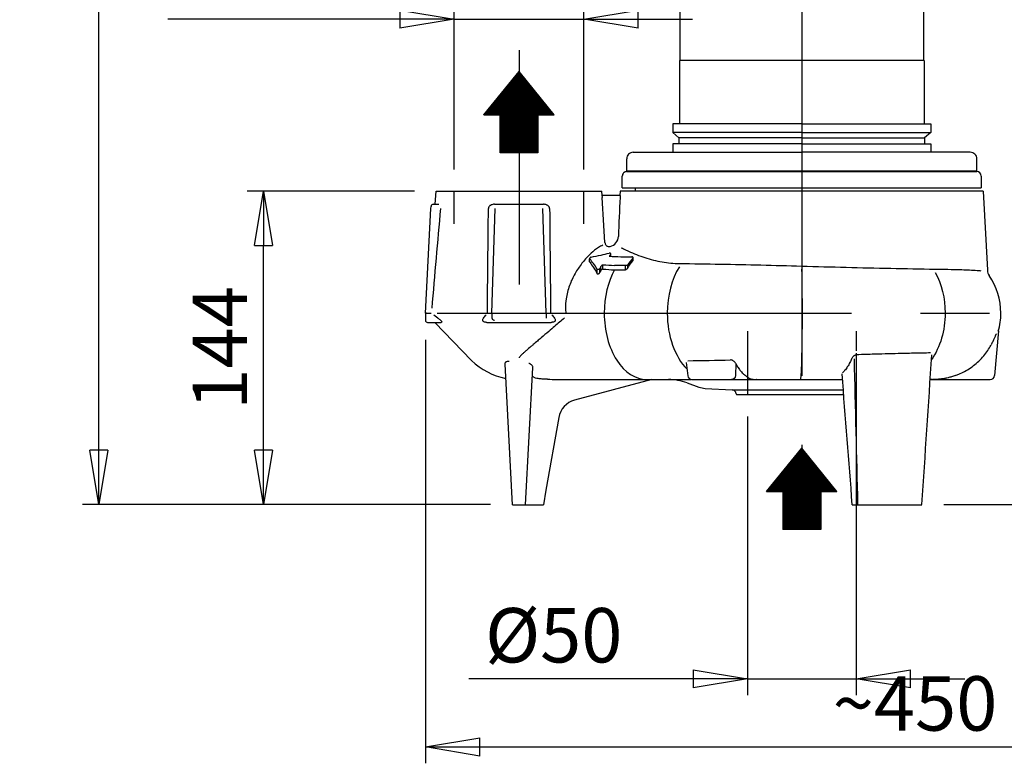
# Model space of a CAD drawing. Extents: x 0 to 210, y 0 to 297.
# Drawn here: x 47 to 92, y 127 to 161 of the extents above; entities that cross this region are included whole.
import ezdxf

# ---------------------------------------------------------------- set-up
doc = ezdxf.new("R2010")
doc.units = 0
doc.linetypes.add('CENTER2', pattern=[28.575, 19.05, -3.175, 3.175, -3.175])
doc.layers.get('0').update_dxf_attribs({"color": 3, "linetype": 'CONTINUOUS'})
doc.layers.get('DEFPOINTS').update_dxf_attribs({"linetype": 'CONTINUOUS'})
doc.layers.add('1', color=7, linetype='CONTINUOUS')
doc.styles.add('MIRCO', font='txt')
doc.dimstyles.new('MIRCO', dxfattribs={"dimtxt": 2.5, "dimasz": 2.5, "dimexe": 0.875, "dimexo": 1, "dimgap": 0.75, "dimtad": 1, "dimzin": 12, "dimtxsty": 'MIRCO', "dimblk": 'CLOSED', "dimcen": 0.09, "dimclrt": 7, "dimazin": 3, "dimtfac": 0.8, "dimtdec": 3, "dimtmove": 0, "dimatfit": 3, "dimtolj": 1})
pattern_1 = [(90, (0, 0), (-0.037384242, 1e-13), [])]

# ---------------------------------------------------------------- blocks, each defined once
blk = doc.blocks.new('_CLOSED')
at = {"color": 0, "linetype": 'BYBLOCK'}
for p, q in [((-1, 0.166667), (0, 0)), ((-1, 0.166667), (-1, -0.166667)), ((0, 0), (-1, -0.166667)), ((0, 0), (-1, 0))]:
    blk.add_line(p, q, dxfattribs=at)
blk = doc.blocks.new('*D7')
at = {"layer": '1', "color": 0, "linetype": 'CONTINUOUS'}
for p, q in [((67.085, 154.589), (67.085, 162.248)), ((73.046, 154.589), (73.046, 162.248)), ((67.085, 161.498), (53.918, 161.498)), ((64.585, 161.498), (62.085, 161.498)), ((67.085, 161.498), (73.046, 161.498)), ((75.546, 161.498), (78.046, 161.498))]:
    blk.add_line(p, q, dxfattribs=at)
at = {"layer": 'DEFPOINTS', "color": 0}
for p in [(73.046, 161.498), (67.085, 153.589), (73.046, 153.589)]:
    blk.add_point(p, dxfattribs=at)
at = {"layer": '1', "color": 0, "xscale": 2.5, "yscale": 2.5, "zscale": 2.5}
blk.add_blockref('_CLOSED', (67.085, 161.498), dxfattribs=at)
at = {"layer": '1', "color": 0, "xscale": 2.5, "yscale": 2.5, "zscale": 2.5, "rotation": 180}
blk.add_blockref('_CLOSED', (73.046, 161.498), dxfattribs=at)
at = {"layer": '1', "color": 7, "insert": (58.001, 163.498), "char_height": 2.5, "attachment_point": 5, "style": 'MIRCO'}
blk.add_mtext('\\A1;G 2', dxfattribs=at)
blk = doc.blocks.new('*D8')
at = {"layer": '1', "color": 0, "linetype": 'CONTINUOUS'}
for p, q in [((65.259, 153.589), (57.566, 153.589)), ((58.316, 141.689), (58.316, 151.089)), ((68.76, 139.189), (57.566, 139.189))]:
    blk.add_line(p, q, dxfattribs=at)
at = {"layer": 'DEFPOINTS', "color": 0}
for p in [(58.316, 153.589), (66.259, 153.589), (69.76, 139.189)]:
    blk.add_point(p, dxfattribs=at)
at = {"layer": '1', "color": 0, "xscale": 2.5, "yscale": 2.5, "zscale": 2.5}
for p, rotation in [((58.316, 153.589), 89.99999999999885), ((58.316, 139.189), 269.9999999999988)]:
    blk.add_blockref('_CLOSED', p, dxfattribs=dict(at, rotation=rotation))
at = {"layer": '1', "color": 7, "insert": (56.316, 146.389), "char_height": 2.5, "attachment_point": 5, "rotation": 90, "style": 'MIRCO'}
blk.add_mtext('\\A1;144', dxfattribs=at)
blk = doc.blocks.new('*D9')
at = {"layer": '1', "color": 0, "linetype": 'CONTINUOUS'}
for p, q in [((81.215, 192.659), (49.999, 192.659)), ((50.749, 141.689), (50.749, 190.159)), ((68.76, 139.189), (49.999, 139.189))]:
    blk.add_line(p, q, dxfattribs=at)
at = {"layer": 'DEFPOINTS', "color": 0}
for p in [(50.749, 192.659), (82.215, 192.659), (69.76, 139.189)]:
    blk.add_point(p, dxfattribs=at)
at = {"layer": '1', "color": 0, "xscale": 2.5, "yscale": 2.5, "zscale": 2.5}
for p, rotation in [((50.749, 192.659), 89.99999999999886), ((50.749, 139.189), 269.9999999999988)]:
    blk.add_blockref('_CLOSED', p, dxfattribs=dict(at, rotation=rotation))
at = {"layer": '1', "color": 7, "insert": (48.749, 165.924), "char_height": 2.5, "attachment_point": 5, "rotation": 90, "style": 'MIRCO'}
blk.add_mtext('\\A1;535', dxfattribs=at)
blk = doc.blocks.new('*D10')
at = {"layer": '1', "color": 0, "linetype": 'CONTINUOUS'}
for p, q in [((85.565, 146.155), (85.565, 130.439)), ((80.565, 143.239), (80.565, 130.439)), ((80.565, 131.189), (67.756, 131.189)), ((78.065, 131.189), (75.565, 131.189)), ((80.565, 131.189), (85.565, 131.189)), ((88.065, 131.189), (90.565, 131.189))]:
    blk.add_line(p, q, dxfattribs=at)
at = {"layer": 'DEFPOINTS', "color": 0}
for p in [(85.565, 147.155), (80.565, 144.239), (85.565, 131.189)]:
    blk.add_point(p, dxfattribs=at)
at = {"layer": '1', "color": 0, "xscale": 2.5, "yscale": 2.5, "zscale": 2.5}
blk.add_blockref('_CLOSED', (80.565, 131.189), dxfattribs=at)
at = {"layer": '1', "color": 0, "xscale": 2.5, "yscale": 2.5, "zscale": 2.5, "rotation": 180}
blk.add_blockref('_CLOSED', (85.565, 131.189), dxfattribs=at)
at = {"layer": '1', "color": 7, "insert": (71.661, 133.189), "char_height": 2.5, "attachment_point": 5, "style": 'MIRCO'}
blk.add_mtext('\\A1;%%c50', dxfattribs=at)
blk = doc.blocks.new('*D11')
at = {"layer": '1', "color": 0, "linetype": 'CONTINUOUS'}
for p, q in [((116.043, 174.094), (119.934, 174.094)), ((119.184, 171.594), (119.184, 141.689)), ((89.59, 139.189), (119.934, 139.189))]:
    blk.add_line(p, q, dxfattribs=at)
at = {"layer": 'DEFPOINTS', "color": 0}
for p in [(115.043, 174.094), (88.59, 139.189), (119.184, 139.189)]:
    blk.add_point(p, dxfattribs=at)
at = {"layer": '1', "color": 0, "xscale": 2.5, "yscale": 2.5, "zscale": 2.5}
for p, rotation in [((119.184, 174.094), 90), ((119.184, 139.189), 270)]:
    blk.add_blockref('_CLOSED', p, dxfattribs=dict(at, rotation=rotation))
at = {"layer": '1', "color": 7, "insert": (117.184, 156.642), "char_height": 2.5, "attachment_point": 5, "rotation": 90, "style": 'MIRCO'}
blk.add_mtext('\\A1;350', dxfattribs=at)
blk = doc.blocks.new('*D12')
at = {"layer": '1', "color": 0, "linetype": 'CONTINUOUS'}
for p, q in [((117.341, 200.094), (128.324, 200.094)), ((127.574, 197.594), (127.574, 141.689)), ((89.59, 139.189), (128.324, 139.189))]:
    blk.add_line(p, q, dxfattribs=at)
at = {"layer": 'DEFPOINTS', "color": 0}
for p in [(116.341, 200.094), (88.59, 139.189), (127.574, 139.189)]:
    blk.add_point(p, dxfattribs=at)
at = {"layer": '1', "color": 0, "xscale": 2.5, "yscale": 2.5, "zscale": 2.5}
for p, rotation in [((127.574, 200.094), 90), ((127.574, 139.189), 270)]:
    blk.add_blockref('_CLOSED', p, dxfattribs=dict(at, rotation=rotation))
at = {"layer": '1', "color": 7, "insert": (125.574, 169.642), "char_height": 2.5, "attachment_point": 5, "rotation": 90, "style": 'MIRCO'}
blk.add_mtext('\\A1;610', dxfattribs=at)
blk = doc.blocks.new('*D13')
at = {"layer": '1', "color": 0, "linetype": 'CONTINUOUS'}
for p, q in [((110.78, 185.15), (110.78, 127.307)), ((65.765, 146.764), (65.765, 127.307)), ((68.265, 128.057), (108.28, 128.057))]:
    blk.add_line(p, q, dxfattribs=at)
at = {"layer": 'DEFPOINTS', "color": 0}
for p in [(110.78, 186.15), (65.765, 147.764), (110.78, 128.057)]:
    blk.add_point(p, dxfattribs=at)
at = {"layer": '1', "color": 0, "xscale": 2.5, "yscale": 2.5, "zscale": 2.5, "rotation": 180}
blk.add_blockref('_CLOSED', (65.765, 128.057), dxfattribs=at)
at = {"layer": '1', "color": 0, "xscale": 2.5, "yscale": 2.5, "zscale": 2.5}
blk.add_blockref('_CLOSED', (110.78, 128.057), dxfattribs=at)
at = {"layer": '1', "color": 7, "insert": (88.273, 130.057), "char_height": 2.5, "attachment_point": 5, "style": 'MIRCO'}
blk.add_mtext('\\A1;~450', dxfattribs=at)

msp = doc.modelspace()

# ---------------------------------------------------------------- hatches: boundary and pattern name
at = {"layer": '1', "linetype": 'CONTINUOUS'}
h = msp.add_hatch(dxfattribs=at)
h.set_pattern_fill('_USER', color=4, scale=0.037384, angle=90, style=0, pattern_type=0)
h.set_pattern_definition(pattern_1)
edge = h.paths.add_edge_path()
edge.add_line((70.9384, 157.1032), (71.6853, 157.1032))
edge.add_line((71.6853, 157.1032), (70.0653, 159.097))
edge.add_line((70.0653, 159.097), (68.4453, 157.1032))
edge.add_line((68.4453, 157.1032), (69.1922, 157.1032))
edge.add_line((69.1922, 157.1032), (69.1922, 155.3501))
edge.add_line((69.1922, 155.3501), (70.9384, 155.3501))
edge.add_line((70.9384, 155.3501), (70.9384, 157.1032))
h = msp.add_hatch(dxfattribs=at)
h.set_pattern_fill('_USER', color=4, scale=0.037384, angle=90, style=0, pattern_type=0)
h.set_pattern_definition(pattern_1)
edge = h.paths.add_edge_path()
edge.add_line((83.9384, 139.7939), (84.6853, 139.7939))
edge.add_line((84.6853, 139.7939), (83.0653, 141.7877))
edge.add_line((83.0653, 141.7877), (81.4453, 139.7939))
edge.add_line((81.4453, 139.7939), (82.1922, 139.7939))
edge.add_line((82.1922, 139.7939), (82.1922, 138.0409))
edge.add_line((82.1922, 138.0409), (83.9384, 138.0409))
edge.add_line((83.9384, 138.0409), (83.9384, 139.7939))

# ---------------------------------------------------------------- linework, layer by layer
at = {"layer": '1', "color": 9, "linetype": 'CONTINUOUS'}
for p, q in [((77.4654, 179.4887), (77.4654, 159.5887)), ((88.6654, 163.0868), (88.6654, 159.5887)), ((77.4404, 159.5887), (77.4404, 156.6887)), ((88.6902, 159.5887), (88.6902, 156.6887)), ((83.0448, 156.6887), (77.1304, 156.6887)), ((77.1304, 156.6887), (77.1304, 156.2828)), ((83.0858, 156.6887), (89.0002, 156.6887)), ((89.0002, 156.6887), (89.0002, 156.2828)), ((77.1304, 156.2828), (77.4154, 156.0437)), ((89.0002, 156.2828), (88.7152, 156.0437)), ((83.0653, 155.7737), (77.1304, 155.7737)), ((77.1304, 155.7737), (77.1304, 155.3787)), ((77.4154, 156.0437), (77.4154, 155.7737)), ((83.0653, 155.7737), (89.0002, 155.7737)), ((88.7152, 156.0437), (88.7152, 155.7737)), ((89.0002, 155.7737), (89.0002, 155.3787)), ((75.3154, 155.3787), (83.0653, 155.3787)), ((90.8152, 155.3787), (83.0653, 155.3787)), ((75.0154, 154.5287), (75.0154, 155.0787)), ((91.1154, 154.5287), (91.1154, 155.0787)), ((75.0154, 154.5287), (88.7576, 154.5287)), ((75.0158, 154.4887), (91.115, 154.4887)), ((76.8154, 154.5287), (76.8154, 154.4887)), ((77.7803, 154.5287), (77.7803, 154.4887)), ((78.3803, 154.5287), (78.3803, 154.4887)), ((87.7505, 154.5287), (87.7505, 154.4887)), ((88.3505, 154.5287), (88.3505, 154.4887)), ((88.7576, 154.5287), (91.1154, 154.5287)), ((89.3154, 154.5287), (89.3154, 154.4887)), ((74.8158, 153.7386), (74.8158, 154.2887)), ((91.315, 154.2887), (91.315, 153.7386)), ((66.207, 152.9887), (66.2586, 153.5887)), ((66.2586, 153.5887), (73.872, 153.5887)), ((73.8892, 153.3888), (73.872, 153.5887)), ((74.7189, 153.5887), (74.7084, 153.3888)), ((91.4117, 153.5887), (74.7189, 153.5887)), ((74.8158, 153.7386), (91.315, 153.7386)), ((75.4153, 153.5887), (75.4153, 153.7386)), ((91.4117, 153.5887), (91.6019, 149.9583)), ((74.7112, 153.3888), (73.8831, 153.3888)), ((65.7653, 147.9887), (66.0174, 152.7992)), ((66.0174, 152.7992), (66.0224, 152.8939)), ((66.1222, 152.9887), (66.3766, 152.9887)), ((68.9341, 152.9887), (69.0809, 152.9887)), ((69.0809, 152.9887), (71.0496, 152.9887)), ((71.0496, 152.9887), (71.1965, 152.9887)), ((65.7653, 147.9887), (65.7653, 147.7637)), ((65.7653, 147.7637), (65.7653, 147.6637)), ((65.8653, 147.5637), (66.4828, 147.5637)), ((67.8836, 145.8087), (66.1879, 147.5637)), ((68.582, 147.5637), (68.9385, 147.5637)), ((68.9385, 147.5637), (71.1921, 147.5637)), ((71.1921, 147.5637), (71.5486, 147.5637)), ((92.1065, 147.1699), (91.9272, 145.1203)), ((69.76, 139.1887), (69.4216, 145.6458)), ((70.3705, 139.1887), (70.7008, 145.4908)), ((77.7553, 145.7224), (77.8247, 145.115)), ((76.1661, 144.9387), (72.6181, 143.988)), ((75.9429, 144.9387), (78.0035, 144.9387)), ((78.0234, 144.9377), (79.8417, 144.9377)), ((79.8417, 144.9377), (80.9912, 144.9377)), ((80.8249, 144.9387), (82.9968, 144.9387)), ((82.9967, 144.9387), (84.9387, 144.9387)), ((88.9714, 144.9387), (89.1096, 144.9387)), ((89.0317, 144.9377), (91.6641, 144.9377)), ((91.6641, 144.9377), (91.728, 144.9377)), ((77.7915, 144.7879), (78.3365, 144.5896)), ((78.6262, 144.5306), (79.8664, 144.4657)), ((84.9939, 144.2387), (80.0684, 144.2387)), ((71.8922, 143.1957), (71.3038, 139.8588)), ((71.3038, 139.8588), (71.1856, 139.1887)), ((69.76, 139.1887), (71.1856, 139.1887)), ((85.3882, 139.1887), (88.5896, 139.1887))]:
    msp.add_line(p, q, dxfattribs=at)
at = {"layer": '1', "color": 1, "linetype": 'CENTER2'}
for p, q in [((83.0653, 164.1635), (83.0653, 141.7878)), ((70.0653, 160.0698), (70.0653, 149.2975)), ((66.3039, 147.9887), (93.4358, 147.9887))]:
    msp.add_line(p, q, dxfattribs=at)
at = {"layer": '1', "color": 4, "linetype": 'CONTINUOUS'}
for p, q in [((88.6902, 159.5887), (77.4404, 159.5887)), ((83.0653, 156.2828), (77.1304, 156.2828)), ((83.0653, 156.2828), (89.0002, 156.2828)), ((83.0653, 156.0437), (77.4154, 156.0437)), ((83.0653, 156.0437), (88.7152, 156.0437)), ((68.8229, 147.9887), (68.9685, 152.7992)), ((71.3076, 147.9887), (71.1621, 152.7992)), ((73.3128, 150.3413), (73.3128, 150.4884)), ((74.2347, 150.6005), (74.2347, 150.64)), ((74.2776, 150.5975), (74.2776, 150.6815)), ((74.294, 150.5964), (74.294, 150.6895)), ((74.748, 150.5817), (75.2531, 150.5818)), ((75.2939, 150.3913), (75.2939, 150.517)), ((75.3102, 150.4258), (75.3102, 150.5265)), ((73.6626, 149.7901), (73.6626, 150.0062)), ((73.7805, 149.8591), (73.7805, 150.0239)), ((73.8233, 149.9417), (73.8233, 150.0998)), ((73.922, 150.0154), (73.922, 150.214)), ((74.9639, 150.1842), (74.4587, 150.1841)), ((74.9639, 149.9816), (74.9639, 150.1842)), ((75.0625, 150.0599), (75.0625, 150.2046)), ((65.8152, 147.9887), (65.7653, 147.9887)), ((65.8152, 147.9887), (66.0311, 147.9887)), ((66.3347, 147.7637), (66.1552, 147.8967)), ((68.823, 147.9887), (68.823, 147.7637)), ((71.3076, 147.9887), (71.3076, 147.7637)), ((80.0348, 145.6707), (80.0143, 145.1203)), ((72.3842, 144.9387), (72.5893, 144.9387)), ((72.5893, 144.9387), (75.9429, 144.9387)), ((79.8664, 144.4657), (84.976, 144.4657))]:
    msp.add_line(p, q, dxfattribs=at)
at = {"layer": '1', "color": 7, "linetype": 'CONTINUOUS'}
for p, q in [((68.4453, 157.1032), (70.0653, 159.097)), ((71.6853, 157.1032), (70.0653, 159.097)), ((68.4453, 157.1032), (69.1922, 157.1032)), ((69.1922, 157.1032), (69.1922, 155.3501)), ((70.9384, 157.1032), (70.9384, 155.3501)), ((70.9384, 157.1032), (71.6853, 157.1032)), ((70.9384, 155.3501), (69.1922, 155.3501)), ((81.4453, 139.7939), (83.0653, 141.7878)), ((84.6853, 139.7939), (83.0653, 141.7878)), ((81.4453, 139.7939), (82.1922, 139.7939)), ((82.1922, 139.7939), (82.1922, 138.0409)), ((83.9384, 139.7939), (83.9384, 138.0409)), ((83.9384, 139.7939), (84.6853, 139.7939)), ((83.9384, 138.0409), (82.1922, 138.0409))]:
    msp.add_line(p, q, dxfattribs=at)
at = {"layer": '1', "color": 3, "linetype": 'CONTINUOUS'}
for p, q in [((67.0846, 152.0887), (67.0846, 153.5887)), ((73.046, 152.0887), (73.046, 153.5887)), ((80.5653, 147.1548), (80.5653, 144.2387)), ((85.5653, 147.1548), (85.5653, 146.2552))]:
    msp.add_line(p, q, dxfattribs=at)
at = {"layer": '1', "color": 9, "linetype": 'CONTINUOUS'}
for centre, radius, start, end in [((75.3152, 155.0789), 0.2998, 89.97464, 180.03348), ((90.8156, 155.0789), 0.2998, 359.96652, 90.02536), ((75.0157, 154.2888), 0.1999, 89.97467, 180.03346), ((91.115, 154.2887), 0.2, 360, 89.99997), ((66.1222, 152.8887), 0.1, 90, 177), ((-10703.0362, 253.7838), 10772.1676, 359.4372802, 359.46286764), ((10843.1668, 253.7838), 10772.1676, 180.53713236, 180.5627198), ((92.0825, 149.9832), 0.4812, 182.95986, 214.33136), ((89.1685, 147.9887), 3.05, 0, 34.39818), ((65.8653, 147.6637), 0.1, 180, 270), ((89.1685, 147.9887), 3.05, 344.12145, 0), ((70.0249, 148.0102), 3.0712, 225.79406, 259.32297), ((-8948.4604, 742.2472), 9057.1492, 356.18221071, 356.22587133), ((76.9365, 142.4387), 2.5, 70, 90), ((78.0234, 145.1377), 0.2, 186.53061, 269.9904), ((-3438.6566, -133.4361), 3534.5744, 4.4236658, 4.5213866), ((89.0907, 143.0976), 1.8411, 90.48838, 91.83402), ((91.728, 145.1377), 0.2, 270, 355), ((78.6785, 145.5293), 1, 250, 267), ((79.8559, 144.2659), 0.2, 4.32455, 87), ((72.877, 143.0221), 1, 105.00036, 169.99964), ((80.1547, 144.2884), 0.0997, 184.28106, 209.94895)]:
    msp.add_arc(centre, radius, start, end, dxfattribs=at)
at = {"layer": '1', "color": 4, "linetype": 'CONTINUOUS'}
for centre, radius, start, end in [((-66.3323, 143.2685), 140.5745, 3.246737, 4.094665), ((353.428, 140.5431), 279.01, 177.378146, 177.747198), ((6333.0621, -402.2818), 6291.1426, 174.93808884, 174.98001733), ((74.1426, 151.5299), 0.4914, 284.17374, 357.74503), ((73.3417, 150.3408), 0.0289, 178.38302, 216.89925), ((74.2156, 150.6218), 0.0199, 251.97762, 268.17202), ((74.7504, 157.6941), 7.1124, 265.68184, 269.98015), ((74.3386, 150.5774), 0.1214, 148.91908, 168.51314), ((75.7567, 149.1088), 2.159, 133.24341, 134.82681), ((77.3099, 148.7823), 2.6596, 139.28816, 147.67149), ((76.5493, 148.5101), 3.1556, 149.75028, 151.33397), ((76.6417, 148.4253), 3.2004, 151.71765, 153.38361), ((74.4619, 155.0678), 4.8837, 263.65252, 269.96291), ((74.4624, 154.311), 4.3294, 262.82917, 269.95143), ((62.9506, 152.2182), 7.0667, 320.92402, 322.48604), ((77.18, 152.2182), 7.0667, 217.48632, 219.07598), ((73.8295, 404.8364), 259.0655, 270.883475, 271.318958), ((-8889.8794, -76.5787), 8978.1196, 1.37711742, 1.41987438)]:
    msp.add_arc(centre, radius, start, end, dxfattribs=at)
at = {"layer": '1', "color": 4, "linetype": 'CONTINUOUS', "extrusion": (0, 0, -1)}
for centre, major_axis, ratio, start_param, end_param in [((76.5014, 147.9887), (0, -3.05), 0.6427164, 2.3173322, 2.4779214), ((19102.8096, 147.9887), (25135.9014, 0), 0.0001213, 3.8536506, 3.8536813), ((82.9967, 147.9887), (0, 3.05), 0.0268824, 0.8503419, 1.5707963), ((87.4747, 147.9887), (0, 3.05), 0.7154883, 0.9095412, 1.5707963), ((82.9967, 147.9887), (0, 3.05), 0.0268824, 1.5707963, 3.1415927), ((87.4747, 147.9887), (0, 3.05), 0.7154883, 1.5707963, 2.3471346), ((79.8417, 145.1377), (0, 0.2), 0.8660254, 1.6580628, 3.1415927)]:
    msp.add_ellipse(centre, major_axis=major_axis, ratio=ratio, start_param=start_param, end_param=end_param, dxfattribs=at)
at = {"layer": '1', "color": 4, "linetype": 'CONTINUOUS'}
for centre, major_axis, ratio, start_param, end_param in [((75.9429, 147.9887), (0, 3.05), 0.6427876, 0.8587384, 1.5707963), ((78.8435, 147.9887), (0, 3.05), 0.6427838, 0.7978424, 1.5707963), ((75.9429, 147.9887), (0, 3.05), 0.6427876, 1.5707963, 3.1415927), ((78.8435, 147.9887), (0, 3.05), 0.6427838, 1.5707963, 2.5744806), ((89.1413, 142.4387), (0, -2.5), 0.9913842, 3.1698779, 3.2103331)]:
    msp.add_ellipse(centre, major_axis=major_axis, ratio=ratio, start_param=start_param, end_param=end_param, dxfattribs=at)
at = {"layer": '1', "color": 9, "linetype": 'CONTINUOUS', "extrusion": (0, 0, -1)}
msp.add_ellipse((89.1939, 142.4388), major_axis=(-0.0408, 2.4997), ratio=0.9999273, start_param=6.2101338, end_param=6.2702494, dxfattribs=at)
at = {"layer": '1', "color": 9, "linetype": 'CONTINUOUS'}
for points, knots in [([(73.8831, 153.3888), (73.8826, 153.3888), (73.8814, 153.3855), (73.8806, 153.3675), (73.8814, 153.3373), (73.8828, 153.3146), (73.8834, 153.3061)], [0, 0, 0, 0, 0.278334, 0.690267, 1.1383405, 1.3971771, 1.3971771, 1.3971771, 1.3971771]), ([(74.7112, 153.3888), (74.7115, 153.3888), (74.7119, 153.3855), (74.7121, 153.3675), (74.7113, 153.3372), (74.7104, 153.3145), (74.71, 153.3061)], [0, 0, 0, 0, 0.2781277, 0.690253, 1.13968, 1.3965361, 1.3965361, 1.3965361, 1.3965361]), ([(68.9341, 152.9887), (68.9224, 152.9887), (68.8816, 152.9869), (68.8189, 152.9742), (68.7551, 152.9456), (68.7116, 152.9131), (68.6814, 152.8781), (68.6626, 152.8403), (68.6581, 152.8122), (68.658, 152.7992)], [0, 0, 0, 0, 0.3672477, 1.2806302, 1.9963947, 2.5351745, 2.947279, 3.3956136, 3.7896943, 3.7896943, 3.7896943, 3.7896943]), ([(71.4726, 152.7992), (71.4725, 152.8102), (71.4694, 152.8327), (71.4578, 152.8618), (71.4391, 152.8907), (71.4103, 152.9208), (71.3729, 152.9459), (71.3183, 152.9712), (71.2605, 152.9856), (71.2138, 152.9887), (71.1965, 152.9887)], [0, 0, 0, 0, 0.3335013, 0.6735701, 0.9345176, 1.3723763, 1.93686, 2.3238524, 3.2450768, 3.7897104, 3.7897104, 3.7897104, 3.7897104]), ([(69.4216, 145.6458), (69.4213, 145.6526), (69.4218, 145.6775), (69.4331, 145.7134), (69.4614, 145.7468), (69.4934, 145.7674), (69.5308, 145.7797), (69.5727, 145.783), (69.6016, 145.7794), (69.6145, 145.7767)], [0, 0, 0, 0, 0.3273655, 1.2039271, 1.7919724, 2.2450436, 2.6900451, 3.1571368, 3.5550251, 3.5550251, 3.5550251, 3.5550251]), ([(70.7008, 145.4908), (70.7013, 145.499), (70.6998, 145.5208), (70.6864, 145.5591), (70.6574, 145.5998), (70.6218, 145.6306), (70.5864, 145.6525), (70.5512, 145.6676), (70.5232, 145.6741), (70.5108, 145.6758)], [0, 0, 0, 0, 0.4389375, 1.1303458, 1.9265471, 2.4983384, 2.8327292, 3.3176943, 3.6931529, 3.6931529, 3.6931529, 3.6931529]), ([(80.9858, 144.9386), (80.9872, 144.9385), (80.9903, 144.9384), (80.994, 144.9382), (80.996, 144.938), (80.9961, 144.9379), (80.9953, 144.9378), (80.9941, 144.9377), (80.9922, 144.9377), (80.9912, 144.9377)], [0.25085106, 0.25085106, 0.25085106, 0.25085106, 0.35379198, 0.49461458, 0.6037008, 0.6625116, 0.68530645, 0.72184083, 0.75255319, 0.75255319, 0.75255319, 0.75255319])]:
    msp.add_open_spline(points, degree=3, knots=knots, dxfattribs=at)
at = {"layer": '1', "color": 4, "linetype": 'CONTINUOUS'}
for points, knots in [([(74.0165, 151.23), (74.0177, 151.2104), (74.0258, 151.1714), (74.0536, 151.1217), (74.0922, 151.084), (74.1393, 151.0577), (74.1901, 151.0459), (74.2328, 151.0471), (74.2553, 151.0516), (74.2629, 151.0535)], [0, 0, 0, 0, 0.6001011, 1.1967693, 1.7093946, 2.2186648, 2.8057424, 3.2574721, 3.4928676, 3.4928676, 3.4928676, 3.4928676]), ([(73.9202, 151.1038), (73.8855, 151.091), (73.7842, 151.0451), (73.5671, 150.9076), (73.2737, 150.651), (72.9393, 150.2708), (72.6239, 149.8018), (72.3638, 149.254), (72.2236, 148.7107), (72.1989, 148.2816), (72.2119, 148.0663), (72.2191, 147.9948)], [0, 0, 0, 0, 0.1109446, 0.3328339, 0.7646423, 1.2774144, 1.8473142, 2.4552802, 3.0878975, 3.5188899, 3.7343861, 3.7343861, 3.7343861, 3.7343861]), ([(73.3772, 150.5593), (73.3712, 150.5581), (73.3609, 150.5546), (73.3411, 150.5438), (73.3252, 150.5284), (73.3149, 150.5071), (73.3128, 150.4948), (73.3128, 150.4884)], [0, 0, 0, 0, 0.1850423, 0.3225928, 0.6791226, 0.8585747, 1.0574562, 1.0574562, 1.0574562, 1.0574562]), ([(73.6626, 150.0062), (73.6064, 150.0974), (73.4936, 150.266), (73.3767, 150.4153), (73.3186, 150.4837)], [0, 0, 0, 0, 5.0474569, 9.8857244, 9.8857244, 9.8857244, 9.8857244]), ([(73.3186, 150.3234), (73.3772, 150.2478), (73.495, 150.082), (73.6071, 149.8931), (73.6626, 149.7901)], [0, 0, 0, 0, 4.9677404, 10.1711322, 10.1711322, 10.1711322, 10.1711322]), ([(73.3772, 150.5593), (73.5317, 150.5916), (73.8119, 150.6526), (74.0919, 150.7149), (74.2178, 150.7427)], [0, 0, 0, 0, 4.8629664, 8.8347834, 8.8347834, 8.8347834, 8.8347834]), ([(74.294, 150.6895), (74.294, 150.6966), (74.2905, 150.714), (74.2728, 150.7359), (74.2452, 150.7459), (74.2265, 150.7446), (74.2178, 150.7427)], [0, 0, 0, 0, 0.2167239, 0.5271915, 0.8208423, 1.0914092, 1.0914092, 1.0914092, 1.0914092]), ([(74.2776, 150.6815), (74.2837, 150.6831), (74.2915, 150.686), (74.294, 150.6885), (74.294, 150.6895)], [0, 0, 0, 0, 0.31058267, 0.52734601, 0.52734601, 0.52734601, 0.52734601]), ([(75.3102, 150.5265), (75.3102, 150.5315), (75.3085, 150.5445), (75.2981, 150.5641), (75.2775, 150.5788), (75.2609, 150.5818), (75.2531, 150.5818)], [0, 0, 0, 0, 0.15427665, 0.3932085, 0.65958897, 0.89852967, 0.89852967, 0.89852967, 0.89852967]), ([(75.2939, 150.517), (75.2993, 150.5188), (75.3072, 150.5222), (75.3102, 150.5252), (75.3102, 150.5265)], [0, 0, 0, 0, 0.28221796, 0.53094322, 0.53094322, 0.53094322, 0.53094322]), ([(75.3102, 150.426), (75.3103, 150.4231), (75.3084, 150.4124), (75.301, 150.4), (75.2939, 150.3913)], [0.64250176, 0.64250176, 0.64250176, 0.64250176, 0.81775121, 1.24477635, 1.24477635, 1.24477635, 1.24477635]), ([(73.6626, 150.0062), (73.6651, 150.0051), (73.6722, 150.0031), (73.6871, 150.0022), (73.7023, 150.003), (73.7174, 150.0048), (73.7334, 150.0077), (73.7581, 150.014), (73.7725, 150.0197), (73.7805, 150.0239)], [0, 0, 0, 0, 0.1887259, 0.3774519, 0.4968243, 0.6161968, 0.7942284, 0.97226, 1.4528823, 1.4528823, 1.4528823, 1.4528823]), ([(73.7805, 149.8591), (73.7768, 149.8519), (73.7668, 149.8345), (73.7498, 149.8122), (73.7309, 149.7942), (73.7153, 149.7831), (73.6999, 149.7761), (73.6855, 149.7741), (73.6715, 149.778), (73.6653, 149.7851), (73.6626, 149.7901)], [0, 0, 0, 0, 0.2746668, 0.6627185, 0.8732081, 1.0613327, 1.2315739, 1.3901791, 1.5510818, 1.8019092, 1.8019092, 1.8019092, 1.8019092]), ([(73.8233, 150.0998), (73.8297, 150.1184), (73.8428, 150.1481), (73.8682, 150.1853), (73.8899, 150.2055), (73.9088, 150.2142), (73.9177, 150.2149), (73.922, 150.214)], [0, 0, 0, 0, 0.5498047, 0.8941694, 1.2788567, 1.456673, 1.668592, 1.668592, 1.668592, 1.668592]), ([(73.922, 150.0154), (73.9184, 150.0158), (73.9103, 150.0157), (73.8922, 150.0108), (73.87, 149.9979), (73.8437, 149.9736), (73.83, 149.954), (73.8233, 149.9417)], [0, 0, 0, 0, 0.1416378, 0.2873005, 0.6001926, 0.8926752, 1.3755327, 1.3755327, 1.3755327, 1.3755327]), ([(74.9639, 150.1842), (74.9716, 150.1842), (74.9894, 150.1855), (75.0175, 150.1903), (75.043, 150.1968), (75.0568, 150.202), (75.0625, 150.2046)], [0, 0, 0, 0, 0.2530873, 0.4933502, 0.8077631, 1.1221761, 1.1221761, 1.1221761, 1.1221761]), ([(75.0625, 150.0599), (75.055, 150.0473), (75.0397, 150.0271), (75.0127, 150.0022), (74.9914, 149.9886), (74.9745, 149.9825), (74.9669, 149.9816), (74.9639, 149.9816)], [0, 0, 0, 0, 0.5205031, 0.811306, 1.1101345, 1.2662485, 1.3867474, 1.3867474, 1.3867474, 1.3867474]), ([(89.1989, 150.0117), (89.2966, 150.0105), (89.5897, 150.0064), (90.1182, 149.996), (90.6638, 149.9787), (91.0713, 149.9566), (91.2434, 149.9436), (91.3008, 149.9385)], [0, 0, 0, 0, 0.2931592, 0.8794775, 1.5856785, 1.930898, 2.1035078, 2.1035078, 2.1035078, 2.1035078]), ([(66.3347, 147.7637), (66.3566, 147.7482), (66.3919, 147.722), (66.4386, 147.6832), (66.4701, 147.6534), (66.4936, 147.6267), (66.5084, 147.6038), (66.5146, 147.5838), (66.5101, 147.5714), (66.4986, 147.5649), (66.4886, 147.5637), (66.4828, 147.5637)], [0, 0, 0, 0, 0.8908024, 1.409032, 1.8476504, 2.1832075, 2.5077739, 2.849704, 3.3357234, 3.7316231, 4.1861407, 4.1861407, 4.1861407, 4.1861407]), ([(68.582, 147.5637), (68.5656, 147.5637), (68.5375, 147.5651), (68.4943, 147.5726), (68.4563, 147.5852), (68.4271, 147.6039), (68.4109, 147.6214), (68.4008, 147.6385), (68.3946, 147.6609), (68.396, 147.688), (68.4081, 147.7243), (68.4244, 147.7487), (68.4366, 147.7637)], [0, 0, 0, 0, 0.5305936, 0.8956196, 1.3527945, 1.7231322, 1.9322334, 2.1352712, 2.4396685, 2.862383, 3.3283141, 4.1860564, 4.1860564, 4.1860564, 4.1860564]), ([(72.1503, 147.7668), (72, 147.6372), (71.7603, 147.4306), (71.4041, 147.1248), (71.1406, 146.8998), (70.9032, 146.6979), (70.7475, 146.5657), (70.5779, 146.4214), (70.4374, 146.3013), (70.3006, 146.1815), (70.2212, 146.1093), (70.1594, 146.0489), (70.1198, 146.0069), (70.0862, 145.9645), (70.0711, 145.9399), (70.0653, 145.9275)], [1.5198447, 1.5198447, 1.5198447, 1.5198447, 7.9482974, 11.8171386, 16.9550514, 19.4632046, 22.303936, 23.8972974, 27.1143606, 28.7356955, 30.3546325, 30.9935646, 31.9311167, 32.5334861, 33.1101807, 33.1101807, 33.1101807, 33.1101807]), ([(71.694, 147.7637), (71.7067, 147.7482), (71.7239, 147.722), (71.7358, 147.6832), (71.7352, 147.6534), (71.7245, 147.6267), (71.704, 147.6038), (71.671, 147.5838), (71.6318, 147.5714), (71.5892, 147.5649), (71.5626, 147.5637), (71.5486, 147.5637)], [0, 0, 0, 0, 0.8908024, 1.409032, 1.8476504, 2.1832075, 2.5077739, 2.849704, 3.3357234, 3.7316231, 4.1861407, 4.1861407, 4.1861407, 4.1861407]), ([(92.0087, 147.0383), (92.0077, 147.0376), (92.0043, 147.0325), (91.9973, 147.0176), (91.9888, 146.9981), (91.9778, 146.9719), (91.9609, 146.9312), (91.9401, 146.8815), (91.9137, 146.8204), (91.883, 146.7523), (91.8359, 146.6529), (91.7977, 146.5784), (91.7728, 146.532)], [0, 0, 0, 0, 0.2169256, 0.4686779, 0.7070077, 0.9955323, 1.4292662, 2.1246931, 2.6669902, 3.4666991, 4.3860566, 5.973334, 5.973334, 5.973334, 5.973334]), ([(90.1311, 145.1203), (90.1823, 145.1386), (90.3254, 145.1944), (90.6611, 145.3553), (91.1035, 145.6604), (91.4665, 146.0496), (91.6721, 146.3533), (91.7465, 146.4831), (91.7728, 146.532)], [0, 0, 0, 0, 1.6323945, 4.6088752, 11.1614839, 17.6811509, 20.5137233, 22.1816965, 22.1816965, 22.1816965, 22.1816965]), ([(80.0348, 145.6707), (80.0312, 145.6778), (80.0161, 145.7046), (79.9846, 145.7455), (79.9395, 145.7856), (79.8998, 145.8112), (79.863, 145.8282), (79.8268, 145.8381), (79.803, 145.8398), (79.7927, 145.8396)], [0, 0, 0, 0, 0.3286385, 1.2344965, 1.8865055, 2.3199695, 2.6982482, 3.104062, 3.4383401, 3.4383401, 3.4383401, 3.4383401]), ([(85.3591, 145.8865), (85.3345, 145.8302), (85.2719, 145.6986), (85.1653, 145.5163), (85.0496, 145.3605), (84.974, 145.278), (84.9413, 145.2456)], [0, 0, 0, 0, 2.3511466, 5.7007537, 8.7901852, 11.0641397, 11.0641397, 11.0641397, 11.0641397]), ([(85.3591, 145.8865), (85.3642, 145.8982), (85.379, 145.9277), (85.4115, 145.9757), (85.4532, 146.0188), (85.4932, 146.0472), (85.5255, 146.064), (85.5561, 146.0739), (85.577, 146.0764), (85.5855, 146.0766)], [0, 0, 0, 0, 0.4864257, 1.2296928, 2.0266516, 2.426198, 2.7416582, 3.1193803, 3.3839914, 3.3839914, 3.3839914, 3.3839914]), ([(88.9888, 146.1592), (88.8655, 146.1571), (88.5278, 146.1511), (87.8038, 146.1362), (86.9329, 146.1147), (86.1275, 146.0925), (85.7322, 146.081), (85.5855, 146.0766)], [0, 0, 0, 0, 5.0628648, 13.5008691, 27.1409515, 35.0308452, 39.6332357, 39.6332357, 39.6332357, 39.6332357]), ([(80.0348, 145.6707), (80.0607, 145.6201), (80.1207, 145.5126), (80.2298, 145.3534), (80.349, 145.2197), (80.4342, 145.1469), (80.4695, 145.1203)], [0, 0, 0, 0, 2.3445581, 5.2148121, 8.6930851, 11.0759255, 11.0759255, 11.0759255, 11.0759255]), ([(71.3722, 144.9502), (71.3269, 144.951), (71.208, 144.9543), (71.0343, 144.9649), (70.8734, 144.9885), (70.772, 145.0208), (70.715, 145.0581), (70.6867, 145.0958), (70.6816, 145.1239), (70.6824, 145.1391)], [0, 0, 0, 0, 1.3607112, 3.5652267, 5.4959134, 7.4234786, 8.721945, 9.9253664, 11.2249725, 11.2249725, 11.2249725, 11.2249725]), ([(71.3722, 144.9502), (71.5219, 144.9474), (71.8592, 144.9416), (72.1966, 144.9387), (72.3842, 144.9387)], [0, 0, 0, 0, 4.4917504, 10.1213341, 10.1213341, 10.1213341, 10.1213341]), ([(80.8249, 144.9387), (80.8194, 144.9387), (80.8079, 144.9388), (80.7924, 144.9396), (80.7787, 144.9411), (80.7632, 144.9436), (80.7418, 144.9485), (80.7068, 144.9605), (80.6703, 144.9787), (80.6325, 145.0016), (80.5967, 145.0254), (80.5436, 145.0639), (80.4978, 145.0989), (80.4695, 145.1203)], [0, 0, 0, 0, 0.3268229, 0.7645455, 1.2817345, 1.6510844, 2.3487526, 3.5406103, 5.3919028, 6.1072963, 7.1993982, 8.6914813, 10.5971836, 10.5971836, 10.5971836, 10.5971836]), ([(90.1311, 145.1203), (90.0722, 145.0991), (89.9592, 145.0621), (89.8123, 145.0229), (89.702, 144.9987), (89.5861, 144.9767), (89.4705, 144.9598), (89.355, 144.9485), (89.2873, 144.9439), (89.2316, 144.941), (89.1764, 144.9392), (89.1324, 144.9387), (89.1096, 144.9387)], [0, 0, 0, 0, 1.8788072, 3.5733837, 4.6068427, 5.3247165, 7.1838888, 8.1991035, 8.9051851, 9.2776753, 9.9136704, 10.6001784, 10.6001784, 10.6001784, 10.6001784])]:
    msp.add_open_spline(points, degree=3, knots=knots, dxfattribs=at)
for points in [[(74.6427, 151.5125), (74.6394, 151.5125), (74.6364, 151.5119), (74.6336, 151.5106)], [(74.7595, 150.9943), (74.7973, 150.9762), (74.8731, 150.9398), (74.9873, 150.8865), (75.0642, 150.8525), (75.1028, 150.8361)], [(75.1028, 150.8361), (75.3474, 150.7279), (75.8421, 150.5241), (76.64, 150.3174), (77.1744, 150.2714), (77.4418, 150.2684)], [(73.3128, 150.4884), (73.3128, 150.4866), (73.3146, 150.485), (73.3186, 150.4837)], [(77.4418, 150.2684), (78.0665, 150.261), (79.3157, 150.241), (81.1893, 150.2015), (82.4383, 150.1688), (83.0627, 150.1508)], [(83.0627, 150.1508), (83.7444, 150.1312), (85.1078, 150.0938), (87.1532, 150.0458), (88.5169, 150.02), (89.1989, 150.0117)], [(68.823, 147.7637), (68.823, 147.7462), (68.8338, 147.7114), (68.8781, 147.673), (68.9183, 147.6637), (68.9385, 147.6637)]]:
    msp.add_open_spline(points, degree=3, dxfattribs=at)

# ---------------------------------------------------------------- dimensions: what is measured, and where the dimension line sits
at = {"layer": '1', "color": 3, "linetype": 'CONTINUOUS'}
for base, p1, p2, override, picture, middle in [((127.5742, 139.1887), (116.3414, 200.0944), (88.5896, 139.1887), {"dimexe": 0.75, "dimjust": 0, "dimlfac": 10, "dimrnd": 5, "dimpost": '', "dimse1": 0, "dimse2": 0}, '*D12', (125.5742, 169.6415)), ((50.7485, 192.6587), (69.76, 139.1887), (82.2153, 192.6587), {"dimexe": 0.75, "dimlfac": 10, "dimrnd": 1, "dimpost": ''}, '*D9', (48.7485, 165.9237)), ((119.1842, 139.1887), (115.043, 174.0944), (88.5896, 139.1887), {"dimexe": 0.75, "dimjust": 0, "dimlfac": 10, "dimrnd": 5, "dimpost": '', "dimse1": 0, "dimse2": 0}, '*D11', (117.1842, 156.6415)), ((58.3159, 153.5887), (69.76, 139.1887), (66.2586, 153.5887), {"dimexe": 0.75, "dimlfac": 10, "dimpost": ''}, '*D8', (56.3159, 146.3887))]:
    dim = msp.add_linear_dim(base=base, p1=p1, p2=p2, angle=90, dimstyle='MIRCO', override=override, dxfattribs=at)
    dim.commit()
    dim.dimension.update_dxf_attribs({"geometry": picture, "text_midpoint": middle})
dim = msp.add_linear_dim(base=(110.7804, 128.0566), p1=(65.7653, 147.7637), p2=(110.7804, 186.1501), text='~<>', dimstyle='MIRCO', override={"dimexe": 0.75, "dimlfac": 10, "dimrnd": 5, "dimpost": ''}, dxfattribs=at)
dim.commit()
dim.dimension.update_dxf_attribs({"geometry": '*D13', "text_midpoint": (88.2729, 130.0566)})
dim = msp.add_linear_dim(base=(73.046, 161.4979), p1=(67.0846, 153.5887), p2=(73.046, 153.5887), angle=0, text='G 2', dimstyle='MIRCO', override={"dimexe": 0.75, "dimlfac": 10, "dimpost": '<>', "dimtmove": 0}, dxfattribs=at)
dim.commit()
dim.dimension.update_dxf_attribs({"geometry": '*D7', "text_midpoint": (58.0013, 161.4979), "dimtype": 161})
dim = msp.add_linear_dim(base=(85.5653, 131.1887), p1=(80.5653, 144.2387), p2=(85.5653, 147.1548), text='%%c<>', dimstyle='MIRCO', override={"dimexe": 0.75, "dimlfac": 10, "dimpost": '', "dimtmove": 0}, dxfattribs=at)
dim.commit()
dim.dimension.update_dxf_attribs({"geometry": '*D10', "text_midpoint": (71.6605, 131.1887), "dimtype": 160})

doc.saveas('drawing.dxf')
